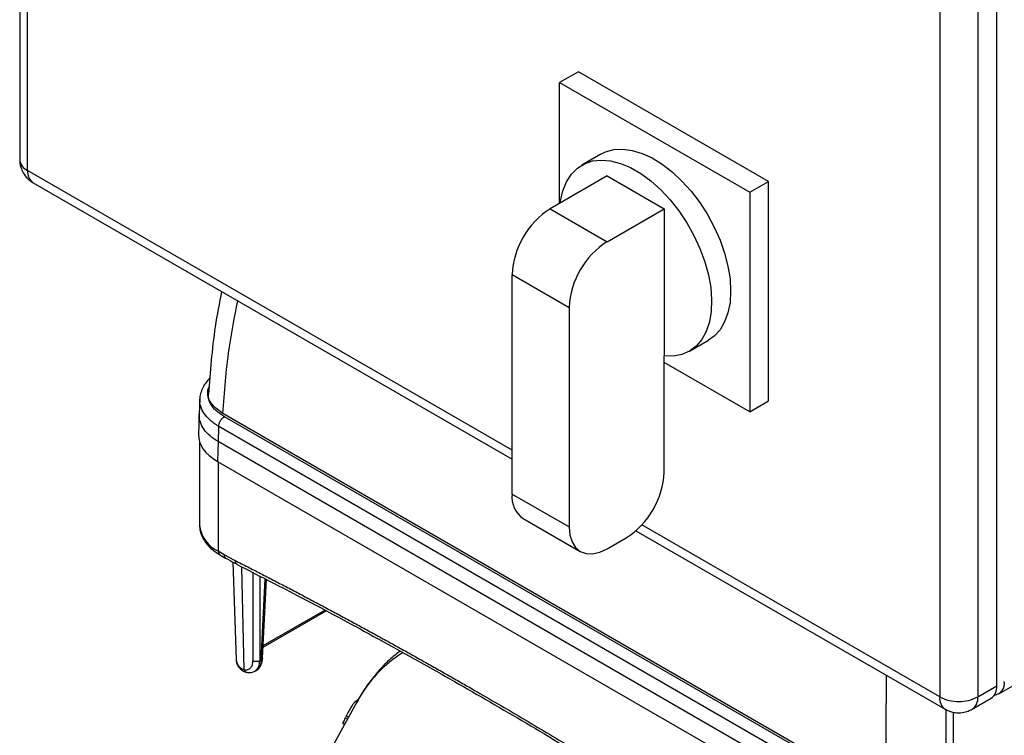
# Model space of a CAD drawing. Units: millimetres. Extents: x 17556 to 20104, y -678 to 1900.
# Drawn here: x 19274 to 19458, y 980 to 1113 of the extents above; entities that cross this region are included whole.
import ezdxf

# ---------------------------------------------------------------- set-up
doc = ezdxf.new("R2010")
doc.units = ezdxf.units.MM

msp = doc.modelspace()

# ---------------------------------------------------------------- linework, layer by layer
at = {"color": 7, "linetype": 'Continuous', "lineweight": 25}
for p, q in [((19274.32, 1324.21), (19274.32, 1087.41)), ((19275.79, 1085.37), (19275.79, 1322.17)), ((19456.1, 989.44), (19456.1, 1226.24)), ((19445.49, 1224.2), (19445.49, 987.4)), ((19452.56, 1224.2), (19452.56, 987.4)), ((19378.32, 1103.75), (19374.78, 1101.71)), ((19413.67, 1083.34), (19378.32, 1103.75)), ((19374.78, 1079.26), (19374.78, 1101.71)), ((19374.78, 1101.71), (19410.14, 1081.3)), ((19382.46, 1088.41), (19378.92, 1086.37)), ((19276.82, 1083.08), (19365.94, 1031.63)), ((19383.62, 1084.36), (19373.01, 1078.24)), ((19383.62, 1084.36), (19394.23, 1078.24)), ((19410.14, 1081.3), (19413.67, 1083.34)), ((19413.67, 1042.51), (19413.67, 1083.34)), ((19410.14, 1081.3), (19410.14, 1040.47)), ((19373.01, 1078.24), (19383.62, 1072.11)), ((19383.62, 1072.11), (19394.23, 1078.24)), ((19394.23, 1078.24), (19394.23, 1050.85)), ((19365.94, 1065.99), (19376.55, 1059.87)), ((19365.94, 1025.16), (19365.94, 1065.99)), ((19376.55, 1059.87), (19376.55, 1019.04)), ((19398.92, 1051.73), (19402.46, 1053.77)), ((19394.23, 1029.24), (19394.23, 1050.85)), ((19410.14, 1040.47), (19394.23, 1049.66)), ((19456.48, 987.97), (19557.59, 1046.34)), ((19307.84, 1042.86), (19307.72, 1039.99)), ((19410.14, 1040.47), (19413.67, 1042.51)), ((19307.72, 1040.1), (19307.6, 1036.24)), ((19435.62, 968.84), (19312.12, 1040.14)), ((19434.58, 969.02), (19312.41, 1039.54)), ((19433.52, 967.2), (19311.35, 1037.72)), ((19307.77, 1034.97), (19307.77, 1019.41)), ((19311.23, 1034.9), (19311.12, 1031.22)), ((19433.56, 964.28), (19311.23, 1034.9)), ((19311.12, 1031.22), (19433.56, 960.54)), ((19365.94, 1025.16), (19376.55, 1019.04)), ((19368.01, 1020.58), (19378.62, 1014.46)), ((19383.62, 1014.96), (19387.16, 1017)), ((19388.98, 1018.33), (19446.53, 985.11)), ((19312.33, 1013.91), (19311.28, 1014.52)), ((19311.59, 1013.83), (19312.64, 1013.23)), ((19313.96, 1012.5), (19314.58, 994.35)), ((19319.51, 994.62), (19320.22, 1009.24)), ((19319.61, 996.66), (19331.32, 1003.42)), ((19319.25, 994.29), (19318.99, 994.13)), ((19318.06, 992.17), (19318.38, 992.36)), ((19452.56, 987.4), (19456.1, 989.44)), ((19337.11, 986.53), (19326.9, 967.99)), ((19451.53, 985.11), (19455.06, 987.15)), ((19446.65, 985.06), (19446.65, 805.29)), ((19334.42, 982.51), (19334.78, 982.3))]:
    msp.add_line(p, q, dxfattribs=at)
at = {"color": 8, "linetype": 'Continuous', "lineweight": 25}
for p, q in [((19365.94, 1033.32), (19275.79, 1085.37)), ((19311.28, 1031.13), (19311.28, 1014.52)), ((19445.49, 987.4), (19390.06, 1019.4)), ((19316.1, 992.46), (19315.63, 1011.61)), ((19317.72, 1010.53), (19317.72, 994.13)), ((19318.99, 1009.88), (19318.99, 994.13)), ((19319.25, 994.29), (19319.98, 1009.37)), ((19319.63, 996.95), (19331.07, 1003.55)), ((19335.08, 983.86), (19335.51, 983.62)), ((19447.97, 984.56), (19447.97, 803.45)), ((19334.82, 982.38), (19334.45, 982.6)), ((19334.88, 983.49), (19335.3, 983.25))]:
    msp.add_line(p, q, dxfattribs=at)
at = {"color": 7, "linetype": 'Continuous', "lineweight": 25, "flags": 128}
for points in [[(19382.46, 1088.41), (19383.33, 1088.83), (19384.85, 1089.25), (19386.51, 1089.34), (19388.27, 1089.11), (19390.11, 1088.55), (19391.99, 1087.69), (19393.87, 1086.52), (19395.74, 1085.09), (19397.54, 1083.4), (19399.26, 1081.49), (19400.85, 1079.4), (19402.29, 1077.16), (19403.56, 1074.81), (19404.63, 1072.39), (19405.48, 1069.95), (19406.1, 1067.53), (19406.48, 1065.18), (19406.6, 1062.93)], [(19374.91, 1079.33), (19374.96, 1079.69), (19375.38, 1081.58), (19376.05, 1083.25), (19376.96, 1084.66), (19378.08, 1085.79), (19379.39, 1086.62), (19380.88, 1087.13), (19382.51, 1087.31), (19384.26, 1087.16), (19386.09, 1086.69), (19387.97, 1085.89), (19389.87, 1084.8), (19391.76, 1083.41), (19393.59, 1081.77), (19395.34, 1079.9), (19396.97, 1077.84), (19398.46, 1075.61), (19399.77, 1073.27), (19400.89, 1070.85), (19401.79, 1068.39), (19402.46, 1065.95), (19402.89, 1063.57), (19403.06, 1061.28), (19402.98, 1059.14), (19402.64, 1057.17), (19402.06, 1055.42), (19401.24, 1053.91), (19400.2, 1052.68), (19398.95, 1051.74), (19397.52, 1051.12), (19395.94, 1050.82), (19394.23, 1050.85), (19394.23, 1050.85)], [(19406.6, 1062.93), (19406.48, 1060.82), (19406.1, 1058.9), (19405.48, 1057.2), (19404.63, 1055.74), (19403.56, 1054.56), (19402.46, 1053.77)], [(19376.55, 1019.04), (19376.69, 1017.53), (19377.09, 1016.23), (19377.74, 1015.19), (19378.62, 1014.46), (19379.69, 1014.06), (19380.91, 1014.02), (19382.24, 1014.32), (19383.62, 1014.96)]]:
    msp.add_lwpolyline(points, dxfattribs=at)
at = {"color": 8, "linetype": 'Continuous', "lineweight": 25}
for centre, radius, start, end in [((19276.82, 1087.66), 2.51, 185.6948, 245.6253), ((19278.24, 1085.1), 2.46, 173.7012, 234.9867), ((19313.77, 1020.01), 6.03, 185.6534, 245.6668), ((19312.02, 1014.43), 0.739, 173.7012, 234.9867), ((19313.09, 1013.84), 0.76, 174.4845, 233.1074), ((19315.17, 1012.74), 0.784, 176.2964, 239.8058), ((19358.31, 975.28), 24, 121.7271, 152.041), ((19447.87, 987.1), 2.4, 172.7437, 235.9484), ((19450.19, 987.1), 2.4, 304.0369, 7.2578)]:
    msp.add_arc(centre, radius, start, end, dxfattribs=at)
at = {"color": 7, "linetype": 'Continuous', "lineweight": 25}
for centre, radius, start, end in [((19381.3, 1065.29), 15.37, 122.6055, 177.3945), ((19391.9, 1059.17), 15.37, 122.6055, 177.3945), ((19378.87, 1029.94), 15.37, 302.6055, 357.3945), ((19370.84, 1024.62), 4.93, 173.7012, 234.9867), ((19316.7, 994.49), 2.12, 183.7774, 225.5303), ((19315.72, 992.97), 0.507, 179.674, 229.8271), ((19453.65, 989.17), 2.46, 305.0133, 6.2988), ((19455.36, 989.9), 2.18, 278.0862, 9.5116), ((19448.88, 993.77), 7.21, 241.9598, 271.1441), ((19449.17, 993.77), 7.21, 268.8559, 298.0402), ((19362.09, 969.74), 30.48, 153.1956, 155.0614)]:
    msp.add_arc(centre, radius, start, end, dxfattribs=at)
msp.add_ellipse((19319.6, 1036.12), major_axis=(12, 0), ratio=0.577112, start_param=3.124148, end_param=3.926839, dxfattribs=at)
for points, knots in [([(19274.33, 1087.41), (19274.34, 1087.17), (19274.35, 1086.69), (19274.54, 1085.83), (19274.82, 1085.26), (19274.99, 1084.91)], [0, 0, 0, 0, 0.2716454, 0.559997, 1, 1, 1, 1]), ([(19274.99, 1084.91), (19275.23, 1084.56), (19275.57, 1084.06), (19276.21, 1083.47), (19276.59, 1083.23), (19276.82, 1083.09)], [0, 0, 0, 0, 0.48268, 0.687061, 1, 1, 1, 1]), ([(19311.88, 1062.84), (19311.46, 1060.66), (19310.22, 1054.27), (19309.77, 1047.92), (19309.47, 1043.75)], [0, 0, 0, 0, 0.342057, 1, 1, 1, 1]), ([(19309.77, 1046.76), (19309.57, 1046.57), (19309.07, 1046.08), (19308.48, 1045.2), (19308.03, 1044.13), (19307.82, 1043.32), (19307.85, 1042.88), (19307.85, 1042.82)], [0, 0, 0, 0, 0.174701, 0.433247, 0.695325, 0.964272, 1, 1, 1, 1]), ([(19312.12, 1040.14), (19311.41, 1040.67), (19309.99, 1041.74), (19309.25, 1043.21), (19309.52, 1043.93), (19309.54, 1043.99)], [0, 0, 0, 0, 0.479298, 0.957909, 1, 1, 1, 1]), ([(19311.35, 1037.72), (19311.35, 1037.88), (19311.38, 1038.06), (19311.48, 1038.41), (19311.56, 1038.59), (19311.76, 1038.93), (19311.88, 1039.09), (19312.13, 1039.35), (19312.27, 1039.47), (19312.41, 1039.54)], [0, 0, 0, 0, 0.25, 0.25, 0.5, 0.5, 0.75, 0.75, 1, 1, 1, 1]), ([(19311.35, 1037.72), (19311.34, 1037.66), (19311.34, 1037.55), (19311.33, 1037.31), (19311.32, 1036.89), (19311.29, 1036.31), (19311.25, 1035.6), (19311.24, 1035.13), (19311.23, 1034.9)], [0, 0, 0, 0, 0.0624976, 0.1249948, 0.2499802, 0.4999958, 0.7500105, 1, 1, 1, 1]), ([(19307.8, 1019.5), (19307.8, 1019.18), (19307.8, 1018.47), (19308.15, 1017.37), (19308.76, 1016.27), (19309.63, 1015.26), (19310.58, 1014.44), (19311.31, 1014.02), (19311.61, 1013.84)], [0, 0, 0, 0, 0.140722, 0.319255, 0.501413, 0.686284, 0.870732, 1, 1, 1, 1]), ([(19312.33, 1013.91), (19312.5, 1013.81), (19312.84, 1013.62), (19313.36, 1013.33), (19313.88, 1013.06), (19314.22, 1012.88), (19314.39, 1012.79)], [0, 0, 0, 0, 0.250028, 0.5, 0.749972, 1, 1, 1, 1]), ([(19312.64, 1013.25), (19313.19, 1012.92), (19313.9, 1012.5), (19314.61, 1012.16), (19314.77, 1012.09)], [0, 0, 0, 0, 0.767383, 1, 1, 1, 1]), ([(19314.39, 1012.79), (19315.18, 1012.39), (19316.75, 1011.59), (19319.12, 1010.38), (19321.49, 1009.15), (19323.85, 1007.92), (19326.22, 1006.68), (19328.58, 1005.43), (19330.95, 1004.17), (19333.32, 1002.91), (19335.68, 1001.63), (19338.05, 1000.35), (19340.42, 999.05), (19342.79, 997.75), (19345.15, 996.44), (19347.52, 995.12), (19349.89, 993.79), (19352.26, 992.46), (19354.63, 991.11), (19357, 989.76), (19360.08, 987.98), (19363.87, 985.78), (19368.37, 983.14), (19372.87, 980.46), (19377.37, 977.75), (19381.87, 975.02), (19386.36, 972.25), (19390.86, 969.45), (19395.36, 966.62), (19399.85, 963.76), (19402.85, 961.83), (19404.34, 960.86)], [0, 0, 0, 0, 0.026322, 0.052642, 0.078961, 0.105277, 0.131592, 0.157906, 0.184219, 0.210531, 0.236843, 0.263155, 0.289467, 0.315779, 0.342093, 0.368407, 0.394722, 0.421039, 0.447357, 0.473678, 0.5, 0.550011, 0.600014, 0.650012, 0.700006, 0.749999, 0.799992, 0.849987, 0.899985, 0.949989, 1, 1, 1, 1]), ([(19314.77, 1012.05), (19318.5, 1010.14), (19326.69, 1005.96), (19339.34, 999.17), (19352.71, 991.74), (19366.09, 984.02), (19379.48, 976.01), (19392.31, 968.1), (19400.68, 962.72), (19404.59, 960.2)], [0, 0, 0, 0, 0.124802, 0.273607, 0.422459, 0.571359, 0.720309, 0.869311, 1, 1, 1, 1]), ([(19345.1, 995.92), (19344.52, 995.47), (19343.14, 994.4), (19341.16, 992.38), (19339.24, 989.97), (19337.85, 987.92), (19337.2, 986.66), (19337.01, 986.29)], [0, 0, 0, 0, 0.17553, 0.420561, 0.672375, 0.904259, 1, 1, 1, 1]), ([(19314.62, 994.4), (19314.61, 994.28), (19314.59, 993.88), (19314.84, 993.25), (19315.19, 992.83), (19315.36, 992.63)], [0, 0, 0, 0, 0.193714, 0.615768, 1, 1, 1, 1]), ([(19315.21, 992.98), (19315.24, 992.94), (19315.31, 992.88), (19315.41, 992.8), (19315.51, 992.72), (19315.62, 992.65), (19315.74, 992.59), (19315.85, 992.54), (19315.97, 992.49), (19316.06, 992.47), (19316.1, 992.46)], [0, 0, 0, 0, 0.128143, 0.255061, 0.380915, 0.505865, 0.630079, 0.753726, 0.876975, 1, 1, 1, 1]), ([(19316.1, 992.46), (19316.14, 992.45), (19316.21, 992.44), (19316.32, 992.43), (19316.43, 992.43), (19316.54, 992.44), (19316.64, 992.46), (19316.81, 992.5), (19317.04, 992.59), (19317.28, 992.78), (19317.48, 993.04), (19317.6, 993.33), (19317.67, 993.61), (19317.71, 993.86), (19317.72, 994.04), (19317.72, 994.13)], [0, 0, 0, 0, 0.040876, 0.081563, 0.12216, 0.162764, 0.203473, 0.244383, 0.372146, 0.500036, 0.627799, 0.755688, 0.837229, 0.918405, 1, 1, 1, 1]), ([(19318.99, 994.13), (19318.82, 994.03), (19318.59, 993.97), (19318.12, 993.97), (19317.89, 994.03), (19317.72, 994.13)], [0, 0, 0, 0, 0.5, 0.5, 1, 1, 1, 1]), ([(19318.22, 992.29), (19318.26, 992.3), (19318.56, 992.41), (19318.98, 992.88), (19319.35, 993.6), (19319.51, 994.21), (19319.5, 994.57), (19319.5, 994.64)], [0, 0, 0, 0, 0.038985, 0.356269, 0.651741, 0.9332, 1, 1, 1, 1]), ([(19319.25, 994.29), (19319.2, 993.93), (19319.11, 993.24), (19318.73, 992.58), (19318.37, 992.4), (19318.25, 992.34)], [0, 0, 0, 0, 0.4045, 0.797362, 1, 1, 1, 1]), ([(19315.39, 992.59), (19315.55, 992.45), (19315.88, 992.15), (19316.32, 992.03), (19316.53, 991.97)], [0, 0, 0, 0, 0.4985, 1, 1, 1, 1]), ([(19316.58, 991.98), (19316.65, 991.96), (19316.95, 991.89), (19317.48, 991.93), (19317.88, 992.11), (19318.08, 992.2)], [0, 0, 0, 0, 0.13084, 0.578433, 1, 1, 1, 1]), ([(19337.36, 986.94), (19337.02, 986.69), (19336.47, 986.3), (19336.19, 985.82), (19336.08, 985.64)], [0, 0, 0, 0, 0.619685, 1, 1, 1, 1]), ([(19335.08, 983.86), (19335.06, 983.82), (19335.02, 983.75), (19334.94, 983.61), (19334.91, 983.54), (19334.88, 983.49)], [0, 0, 0, 0, 0.5, 0.5, 1, 1, 1, 1]), ([(19446.53, 985.12), (19446.74, 985.01), (19447.17, 984.77), (19448.01, 984.51), (19448.64, 984.47), (19449.03, 984.44)], [0, 0, 0, 0, 0.270838, 0.559498, 1, 1, 1, 1]), ([(19449.03, 984.44), (19449.45, 984.47), (19450.05, 984.52), (19450.88, 984.78), (19451.28, 984.99), (19451.52, 985.12)], [0, 0, 0, 0, 0.482677, 0.687054, 1, 1, 1, 1]), ([(19334.42, 982.51), (19334.42, 982.51), (19334.41, 982.51), (19334.42, 982.53), (19334.44, 982.58), (19334.45, 982.6)], [0, 0, 0, 0, 0.030038, 0.560485, 1, 1, 1, 1])]:
    msp.add_open_spline(points, degree=3, knots=knots, dxfattribs=at)
at = {"color": 8, "linetype": 'Continuous', "lineweight": 25}
for points, knots in [([(19312.12, 1040.14), (19312.42, 1044.14), (19312.94, 1051.1), (19314.3, 1058.12), (19314.88, 1061.11)], [0, 0, 0, 0, 0.574134, 1, 1, 1, 1]), ([(19312.41, 1039.54), (19311.95, 1039.84), (19311.03, 1040.43), (19310.07, 1041.5), (19309.46, 1042.64), (19309.28, 1043.83), (19309.35, 1044.68), (19309.58, 1045.11), (19309.61, 1045.16)], [0, 0, 0, 0, 0.192971, 0.389724, 0.586476, 0.779447, 0.972417, 1, 1, 1, 1]), ([(19311.35, 1037.72), (19310.78, 1038.1), (19309.68, 1038.83), (19308.58, 1040.1), (19307.99, 1041.38), (19307.76, 1042.3), (19307.85, 1042.77), (19307.86, 1042.83)], [0, 0, 0, 0, 0.263559, 0.51297, 0.748223, 0.969313, 1, 1, 1, 1]), ([(19311.23, 1034.9), (19310.71, 1035.25), (19309.66, 1035.94), (19308.55, 1037.18), (19307.9, 1038.5), (19307.64, 1039.46), (19307.73, 1039.95), (19307.74, 1039.99)], [0, 0, 0, 0, 0.244349, 0.488699, 0.733048, 0.977397, 1, 1, 1, 1]), ([(19318.07, 992.23), (19318.15, 992.26), (19318.48, 992.4), (19318.87, 993.01), (19318.95, 993.75), (19318.99, 994.13)], [0, 0, 0, 0, 0.134186, 0.546624, 1, 1, 1, 1]), ([(19319.51, 994.63), (19319.5, 994.57), (19319.47, 994.44), (19319.33, 994.34), (19319.25, 994.29)], [0, 0, 0, 0, 0.481771, 1, 1, 1, 1]), ([(19316.1, 992.46), (19316.14, 992.36), (19316.21, 992.17), (19316.4, 992), (19316.53, 991.98), (19316.58, 991.98)], [0, 0, 0, 0, 0.389975, 0.77995, 1, 1, 1, 1]), ([(19435.62, 968.84), (19435.59, 972.66), (19435.53, 979.98), (19435.57, 987.72), (19435.59, 991.43)], [0, 0, 0, 0, 0.5216733, 1, 1, 1, 1])]:
    msp.add_open_spline(points, degree=3, knots=knots, dxfattribs=at)
at = {"color": 7, "linetype": 'Continuous', "lineweight": 25}
msp.add_open_spline([(19336.08, 985.64), (19335.75, 985.05), (19335.41, 984.46), (19335.08, 983.86)], degree=3, dxfattribs=at)

doc.saveas('drawing.dxf')
